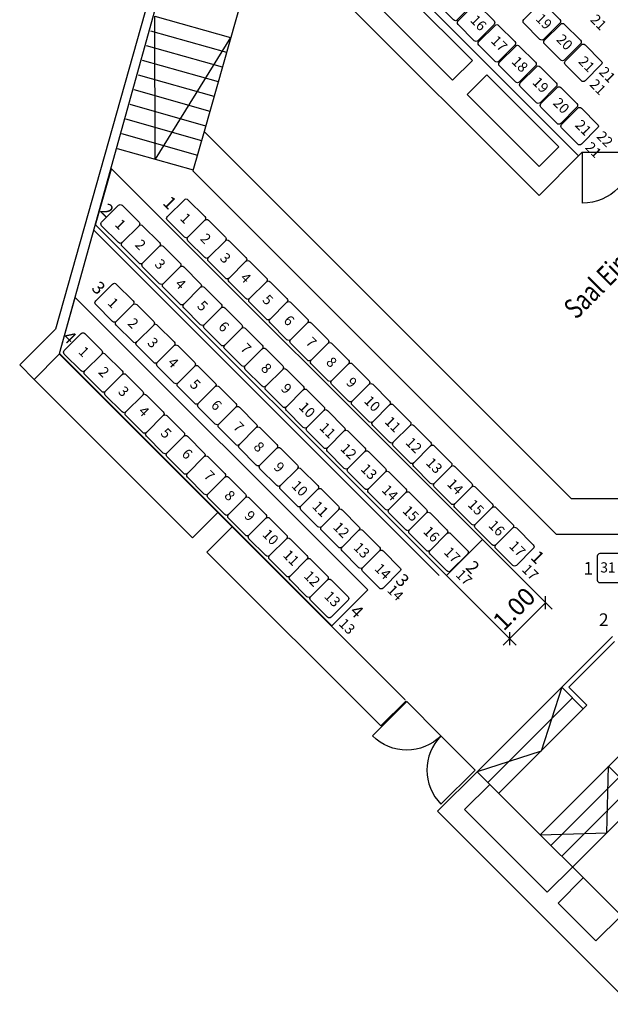
# Model space of a CAD drawing. Extents: x -19.3 to 23.4, y -24.6 to 34.7.
# Drawn here: x -19 to -7.4, y -24.2 to -4.8 of the extents above; entities that cross this region are included whole.
import ezdxf
from ezdxf.enums import TextEntityAlignment as Align

# ---------------------------------------------------------------- set-up
doc = ezdxf.new("R2010")
doc.units = 0
doc.header["$LTSCALE"] = 0.6
doc.header["$MEASUREMENT"] = 0
doc.header["$PDMODE"] = 35
doc.layers.get('0').update_dxf_attribs({"linetype": 'CONTINUOUS'})
doc.layers.get('DEFPOINTS').update_dxf_attribs({"linetype": 'CONTINUOUS'})
for name, color, linetype in [('502', 7, 'CONTINUOUS'), ('AUSBAU', 4, 'CONTINUOUS'), ('BESCHRIFTUNG', 6, 'CONTINUOUS'), ('BESTULUNGEMPORE', 4, 'CONTINUOUS'), ('PLATZANZAHL', 90, 'CONTINUOUS'), ('PODEST', 31, 'CONTINUOUS'), ('SCHNITT', 7, 'CONTINUOUS'), ('SCHRAFFUR', 7, 'CONTINUOUS'), ('SICHT', 3, 'CONTINUOUS'), ('SICHT2', 5, 'CONTINUOUS'), ('SYMBOLE', 1, 'CONTINUOUS'), ('TUERAUFSCHLAG', 2, 'CONTINUOUS')]:
    doc.layers.add(name, color=color, linetype=linetype)
doc.styles.add('ROMANS', font='romans.shx', dxfattribs={"width": 0.75})
doc.styles.get("Standard").update_dxf_attribs({"font": 'arial.ttf'})

# ---------------------------------------------------------------- blocks, each defined once
blk = doc.blocks.new('TUER')
at = {"layer": 'TUERAUFSCHLAG'}
for q in [(0, 1), (1, 0)]:
    blk.add_line((0, 0), q, dxfattribs=at)
blk.add_arc((0, 0), 1, 0, 90, dxfattribs=at)
blk = doc.blocks.new('_OBLIQUE')
at = {"color": 0, "linetype": 'ByBlock'}
blk.add_line((-0.5, -0.5), (0.5, 0.5), dxfattribs=at)

msp = doc.modelspace()

# ---------------------------------------------------------------- linework, layer by layer
at = {"color": 4, "linetype": 'ByBlock'}
for p, q in [((-9.951, -15.047), (-8.585, -16.412)), ((-10.658, -15.754), (-9.292, -17.12)), ((-8.713, -16.285), (-9.42, -16.992)), ((-9.42, -16.992), (-9.547, -17.12))]:
    msp.add_line(p, q, dxfattribs=at)
at = {"layer": '502', "color": 140}
for points in [[(-10.132, -4.45, -0.414214), (-10.132, -4.521), (-10.45, -4.839, -0.414214), (-10.52, -4.839), (-10.839, -4.521, -0.414214), (-10.839, -4.45), (-10.52, -4.132, -0.414214), (-10.45, -4.132)], [(-10.132, -4.45, -0.414214), (-10.132, -4.521), (-10.45, -4.839, -0.414214), (-10.52, -4.839), (-10.839, -4.521, -0.414214), (-10.839, -4.45), (-10.52, -4.132, -0.414214), (-10.45, -4.132)], [(-9.725, -4.857, -0.414214), (-9.725, -4.928), (-10.043, -5.246, -0.414214), (-10.114, -5.246), (-10.432, -4.928, -0.414214), (-10.432, -4.857), (-10.114, -4.539, -0.414214), (-10.043, -4.539)], [(-9.725, -4.857, -0.414214), (-9.725, -4.928), (-10.043, -5.246, -0.414214), (-10.114, -5.246), (-10.432, -4.928, -0.414214), (-10.432, -4.857), (-10.114, -4.539, -0.414214), (-10.043, -4.539)], [(-8.435, -4.832, -0.414214), (-8.435, -4.902), (-8.753, -5.221, -0.414214), (-8.824, -5.221), (-9.142, -4.902, -0.414214), (-9.142, -4.832), (-8.824, -4.513, -0.414214), (-8.753, -4.513)], [(-8.435, -4.832, -0.414214), (-8.435, -4.902), (-8.753, -5.221, -0.414214), (-8.824, -5.221), (-9.142, -4.902, -0.414214), (-9.142, -4.832), (-8.824, -4.513, -0.414214), (-8.753, -4.513)], [(-9.318, -5.263, -0.414214), (-9.318, -5.334), (-9.637, -5.652, -0.414214), (-9.707, -5.652), (-10.025, -5.334, -0.414214), (-10.025, -5.263), (-9.707, -4.945, -0.414214), (-9.637, -4.945)], [(-9.318, -5.263, -0.414214), (-9.318, -5.334), (-9.637, -5.652, -0.414214), (-9.707, -5.652), (-10.025, -5.334, -0.414214), (-10.025, -5.263), (-9.707, -4.945, -0.414214), (-9.637, -4.945)], [(-8.028, -5.238, -0.414214), (-8.028, -5.309), (-8.346, -5.627, -0.414214), (-8.417, -5.627), (-8.735, -5.309, -0.414214), (-8.735, -5.238), (-8.417, -4.92, -0.414214), (-8.346, -4.92)], [(-8.028, -5.238, -0.414214), (-8.028, -5.309), (-8.346, -5.627, -0.414214), (-8.417, -5.627), (-8.735, -5.309, -0.414214), (-8.735, -5.238), (-8.417, -4.92, -0.414214), (-8.346, -4.92)], [(-8.912, -5.67, -0.414214), (-8.912, -5.741), (-9.23, -6.059, -0.414214), (-9.301, -6.059), (-9.619, -5.741, -0.414214), (-9.619, -5.67), (-9.301, -5.352, -0.414214), (-9.23, -5.352)], [(-8.912, -5.67, -0.414214), (-8.912, -5.741), (-9.23, -6.059, -0.414214), (-9.301, -6.059), (-9.619, -5.741, -0.414214), (-9.619, -5.67), (-9.301, -5.352, -0.414214), (-9.23, -5.352)], [(-7.62, -5.646, -0.414214), (-7.62, -5.717), (-7.938, -6.035, -0.414214), (-8.009, -6.035), (-8.327, -5.717, -0.414214), (-8.327, -5.646), (-8.009, -5.328, -0.414214), (-7.938, -5.328)], [(-7.62, -5.646, -0.414214), (-7.62, -5.717), (-7.938, -6.035, -0.414214), (-8.009, -6.035), (-8.327, -5.717, -0.414214), (-8.327, -5.646), (-8.009, -5.328, -0.414214), (-7.938, -5.328)], [(-8.505, -6.077, -0.414214), (-8.505, -6.147), (-8.823, -6.465, -0.414214), (-8.894, -6.465), (-9.212, -6.147, -0.414214), (-9.212, -6.077), (-8.894, -5.758, -0.414214), (-8.823, -5.758)], [(-8.505, -6.077, -0.414214), (-8.505, -6.147), (-8.823, -6.465, -0.414214), (-8.894, -6.465), (-9.212, -6.147, -0.414214), (-9.212, -6.077), (-8.894, -5.758, -0.414214), (-8.823, -5.758)], [(-8.099, -6.483, -0.414214), (-8.099, -6.554), (-8.417, -6.872, -0.414214), (-8.487, -6.872), (-8.806, -6.554, -0.414214), (-8.806, -6.483), (-8.487, -6.165, -0.414214), (-8.417, -6.165)], [(-8.099, -6.483, -0.414214), (-8.099, -6.554), (-8.417, -6.872, -0.414214), (-8.487, -6.872), (-8.806, -6.554, -0.414214), (-8.806, -6.483), (-8.487, -6.165, -0.414214), (-8.417, -6.165)], [(-7.692, -6.89, -0.414214), (-7.692, -6.96), (-8.01, -7.279, -0.414214), (-8.081, -7.279), (-8.399, -6.96, -0.414214), (-8.399, -6.89), (-8.081, -6.572, -0.414214), (-8.01, -6.572)], [(-7.692, -6.89, -0.414214), (-7.692, -6.96), (-8.01, -7.279, -0.414214), (-8.081, -7.279), (-8.399, -6.96, -0.414214), (-8.399, -6.89), (-8.081, -6.572, -0.414214), (-8.01, -6.572)]]:
    msp.add_lwpolyline(points, format="xyb", close=True, dxfattribs=at)
at = {"layer": 'AUSBAU'}
msp.add_line((-7.994, -7.437), (-8.065, -7.508), dxfattribs=at)
at = {"layer": 'BESTULUNGEMPORE'}
for points in [[(-17.432, -8.81), (-17.1, -8.478, -0.414214), (-17.029, -8.478), (-16.697, -8.81, -0.414214), (-16.697, -8.881), (-17.029, -9.213, -0.414214), (-17.1, -9.213), (-17.432, -8.881, -0.414214)], [(-16.14, -8.701), (-15.807, -8.369, -0.414214), (-15.737, -8.369), (-15.404, -8.701, -0.414214), (-15.404, -8.772), (-15.737, -9.104, -0.414214), (-15.807, -9.104), (-16.14, -8.772, -0.414214)], [(-17.029, -9.213), (-16.697, -8.881, -0.414214), (-16.626, -8.881), (-16.293, -9.213, -0.414214), (-16.293, -9.284), (-16.626, -9.616, -0.414214), (-16.697, -9.616), (-17.029, -9.284, -0.414214)], [(-15.737, -9.104), (-15.404, -8.772, -0.414214), (-15.334, -8.772), (-15.001, -9.104, -0.414214), (-15.001, -9.175), (-15.334, -9.507, -0.414214), (-15.404, -9.507), (-15.737, -9.175, -0.414214)], [(-16.626, -9.616), (-16.293, -9.284, -0.414214), (-16.223, -9.284), (-15.89, -9.616, -0.414214), (-15.89, -9.687), (-16.223, -10.019, -0.414214), (-16.293, -10.019), (-16.626, -9.687, -0.414214)], [(-15.334, -9.507), (-15.001, -9.175, -0.414214), (-14.93, -9.175), (-14.598, -9.507, -0.414214), (-14.598, -9.578), (-14.93, -9.91, -0.414214), (-15.001, -9.91), (-15.334, -9.578, -0.414214)], [(-14.93, -9.91), (-14.598, -9.578, -0.414214), (-14.527, -9.578), (-14.195, -9.91, -0.414214), (-14.195, -9.981), (-14.527, -10.313, -0.414214), (-14.598, -10.313), (-14.93, -9.981, -0.414214)], [(-16.223, -10.019), (-15.89, -9.687, -0.414214), (-15.82, -9.687), (-15.487, -10.019, -0.414214), (-15.487, -10.09), (-15.82, -10.422, -0.414214), (-15.89, -10.422), (-16.223, -10.09, -0.414214)], [(-17.548, -10.358), (-17.216, -10.026, -0.414214), (-17.145, -10.026), (-16.812, -10.358, -0.414214), (-16.812, -10.429), (-17.145, -10.761, -0.414214), (-17.216, -10.761), (-17.548, -10.429, -0.414214)], [(-14.527, -10.313), (-14.195, -9.981, -0.414214), (-14.124, -9.981), (-13.792, -10.313, -0.414214), (-13.792, -10.384), (-14.124, -10.716, -0.414214), (-14.195, -10.716), (-14.527, -10.384, -0.414214)], [(-15.82, -10.422), (-15.487, -10.09, -0.414214), (-15.417, -10.09), (-15.084, -10.422, -0.414214), (-15.084, -10.493), (-15.417, -10.825, -0.414214), (-15.487, -10.825), (-15.82, -10.493, -0.414214)], [(-17.145, -10.761), (-16.812, -10.429, -0.414214), (-16.742, -10.429), (-16.409, -10.761, -0.414214), (-16.409, -10.832), (-16.742, -11.164, -0.414214), (-16.812, -11.164), (-17.145, -10.832, -0.414214)], [(-14.124, -10.716), (-13.792, -10.384, -0.414214), (-13.721, -10.384), (-13.389, -10.716, -0.414214), (-13.389, -10.787), (-13.721, -11.119, -0.414214), (-13.792, -11.119), (-14.124, -10.787, -0.414214)], [(-15.417, -10.825), (-15.084, -10.493, -0.414214), (-15.014, -10.493), (-14.681, -10.825, -0.414214), (-14.681, -10.896), (-15.014, -11.228, -0.414214), (-15.084, -11.228), (-15.417, -10.896, -0.414214)], [(-16.742, -11.164), (-16.409, -10.832, -0.414214), (-16.339, -10.832), (-16.006, -11.164, -0.414214), (-16.006, -11.235), (-16.339, -11.567, -0.414214), (-16.409, -11.567), (-16.742, -11.235, -0.414214)], [(-13.721, -11.119), (-13.389, -10.787, -0.414214), (-13.318, -10.787), (-12.986, -11.119, -0.414214), (-12.986, -11.19), (-13.318, -11.522, -0.414214), (-13.389, -11.522), (-13.721, -11.19, -0.414214)], [(-18.165, -11.33), (-17.833, -10.998, -0.414214), (-17.762, -10.998), (-17.43, -11.33, -0.414214), (-17.43, -11.401), (-17.762, -11.733, -0.414214), (-17.833, -11.733), (-18.165, -11.401, -0.414214)], [(-15.014, -11.228), (-14.681, -10.896, -0.414214), (-14.611, -10.896), (-14.278, -11.228, -0.414214), (-14.278, -11.299), (-14.611, -11.631, -0.414214), (-14.681, -11.631), (-15.014, -11.299, -0.414214)], [(-13.318, -11.522), (-12.986, -11.19, -0.414214), (-12.915, -11.19), (-12.583, -11.522, -0.414214), (-12.583, -11.593), (-12.915, -11.925, -0.414214), (-12.986, -11.925), (-13.318, -11.593, -0.414214)], [(-17.762, -11.733), (-17.43, -11.401, -0.414214), (-17.359, -11.401), (-17.027, -11.733, -0.414214), (-17.027, -11.804), (-17.359, -12.136, -0.414214), (-17.43, -12.136), (-17.762, -11.804, -0.414214)], [(-16.339, -11.567), (-16.006, -11.235, -0.414214), (-15.936, -11.235), (-15.603, -11.567, -0.414214), (-15.603, -11.638), (-15.936, -11.97, -0.414214), (-16.006, -11.97), (-16.339, -11.638, -0.414214)], [(-14.611, -11.631), (-14.278, -11.299, -0.414214), (-14.208, -11.299), (-13.875, -11.631, -0.414214), (-13.875, -11.702), (-14.208, -12.034, -0.414214), (-14.278, -12.034), (-14.611, -11.702, -0.414214)], [(-12.915, -11.925), (-12.583, -11.593, -0.414214), (-12.512, -11.593), (-12.18, -11.925, -0.414214), (-12.18, -11.996), (-12.512, -12.328, -0.414214), (-12.583, -12.328), (-12.915, -11.996, -0.414214)], [(-17.359, -12.136), (-17.027, -11.804, -0.414214), (-16.956, -11.804), (-16.624, -12.136, -0.414214), (-16.624, -12.207), (-16.956, -12.539, -0.414214), (-17.027, -12.539), (-17.359, -12.207, -0.414214)], [(-15.936, -11.97), (-15.603, -11.638, -0.414214), (-15.533, -11.638), (-15.2, -11.97, -0.414214), (-15.2, -12.041), (-15.533, -12.373, -0.414214), (-15.603, -12.373), (-15.936, -12.041, -0.414214)], [(-14.208, -12.034), (-13.875, -11.702, -0.414214), (-13.804, -11.702), (-13.472, -12.034, -0.414214), (-13.472, -12.105), (-13.804, -12.438, -0.414214), (-13.875, -12.438), (-14.208, -12.105, -0.414214)], [(-12.512, -12.328), (-12.18, -11.996, -0.414214), (-12.109, -11.996), (-11.777, -12.328, -0.414214), (-11.777, -12.399), (-12.109, -12.731, -0.414214), (-12.18, -12.731), (-12.512, -12.399, -0.414214)], [(-15.533, -12.373), (-15.2, -12.041, -0.414214), (-15.13, -12.041), (-14.797, -12.373, -0.414214), (-14.797, -12.444), (-15.13, -12.777, -0.414214), (-15.2, -12.777), (-15.533, -12.444, -0.414214)], [(-13.804, -12.438), (-13.472, -12.105, -0.414214), (-13.401, -12.105), (-13.069, -12.438, -0.414214), (-13.069, -12.508), (-13.401, -12.841, -0.414214), (-13.472, -12.841), (-13.804, -12.508, -0.414214)], [(-16.956, -12.539), (-16.624, -12.207, -0.414214), (-16.553, -12.207), (-16.221, -12.539, -0.414214), (-16.221, -12.61), (-16.553, -12.942, -0.414214), (-16.624, -12.942), (-16.956, -12.61, -0.414214)], [(-15.13, -12.777), (-14.797, -12.444, -0.414214), (-14.727, -12.444), (-14.394, -12.777, -0.414214), (-14.394, -12.847), (-14.727, -13.18, -0.414214), (-14.797, -13.18), (-15.13, -12.847, -0.414214)], [(-13.401, -12.841), (-13.069, -12.508, -0.414214), (-12.998, -12.508), (-12.666, -12.841, -0.414214), (-12.666, -12.911), (-12.998, -13.244, -0.414214), (-13.069, -13.244), (-13.401, -12.911, -0.414214)], [(-12.109, -12.731), (-11.777, -12.399, -0.414214), (-11.706, -12.399), (-11.374, -12.731, -0.414214), (-11.374, -12.802), (-11.706, -13.135, -0.414214), (-11.777, -13.135), (-12.109, -12.802, -0.414214)], [(-16.553, -12.942), (-16.221, -12.61, -0.414214), (-16.15, -12.61), (-15.818, -12.942, -0.414214), (-15.818, -13.013), (-16.15, -13.346, -0.414214), (-16.221, -13.346), (-16.553, -13.013, -0.414214)], [(-14.727, -13.18), (-14.394, -12.847, -0.414214), (-14.323, -12.847), (-13.991, -13.18, -0.414214), (-13.991, -13.25), (-14.323, -13.583, -0.414214), (-14.394, -13.583), (-14.727, -13.25, -0.414214)], [(-12.998, -13.244), (-12.666, -12.911, -0.414214), (-12.595, -12.911), (-12.263, -13.244, -0.414214), (-12.263, -13.314), (-12.595, -13.647, -0.414214), (-12.666, -13.647), (-12.998, -13.314, -0.414214)], [(-11.706, -13.135), (-11.374, -12.802, -0.414214), (-11.303, -12.802), (-10.971, -13.135, -0.414214), (-10.971, -13.205), (-11.303, -13.538, -0.414214), (-11.374, -13.538), (-11.706, -13.205, -0.414214)], [(-16.15, -13.346), (-15.818, -13.013, -0.414214), (-15.747, -13.013), (-15.415, -13.346, -0.414214), (-15.415, -13.416), (-15.747, -13.749, -0.414214), (-15.818, -13.749), (-16.15, -13.416, -0.414214)], [(-14.323, -13.583), (-13.991, -13.25, -0.414214), (-13.92, -13.25), (-13.588, -13.583, -0.414214), (-13.588, -13.653), (-13.92, -13.986, -0.414214), (-13.991, -13.986), (-14.323, -13.653, -0.414214)], [(-12.595, -13.647), (-12.263, -13.314, -0.414214), (-12.192, -13.314), (-11.86, -13.647, -0.414214), (-11.86, -13.717), (-12.192, -14.05, -0.414214), (-12.263, -14.05), (-12.595, -13.717, -0.414214)], [(-11.303, -13.538), (-10.971, -13.205, -0.414214), (-10.9, -13.205), (-10.568, -13.538, -0.414214), (-10.568, -13.608), (-10.9, -13.941, -0.414214), (-10.971, -13.941), (-11.303, -13.608, -0.414214)], [(-15.747, -13.749), (-15.415, -13.416, -0.414214), (-15.344, -13.416), (-15.012, -13.749, -0.414214), (-15.012, -13.819), (-15.344, -14.152, -0.414214), (-15.415, -14.152), (-15.747, -13.819, -0.414214)], [(-13.92, -13.986), (-13.588, -13.653, -0.414214), (-13.517, -13.653), (-13.185, -13.986, -0.414214), (-13.185, -14.056), (-13.517, -14.389, -0.414214), (-13.588, -14.389), (-13.92, -14.056, -0.414214)], [(-12.192, -14.05), (-11.86, -13.717, -0.414214), (-11.789, -13.717), (-11.457, -14.05, -0.414214), (-11.457, -14.12), (-11.789, -14.453, -0.414214), (-11.86, -14.453), (-12.192, -14.12, -0.414214)], [(-10.9, -13.941), (-10.568, -13.608, -0.414214), (-10.497, -13.608), (-10.165, -13.941, -0.414214), (-10.165, -14.011), (-10.497, -14.344, -0.414214), (-10.568, -14.344), (-10.9, -14.011, -0.414214)], [(-15.344, -14.152), (-15.012, -13.819, -0.414214), (-14.941, -13.819), (-14.609, -14.152, -0.414214), (-14.609, -14.222), (-14.941, -14.555, -0.414214), (-15.012, -14.555), (-15.344, -14.222, -0.414214)], [(-13.517, -14.389), (-13.185, -14.056, -0.414214), (-13.114, -14.056), (-12.782, -14.389, -0.414214), (-12.782, -14.459), (-13.114, -14.792, -0.414214), (-13.185, -14.792), (-13.517, -14.459, -0.414214)], [(-11.789, -14.453), (-11.457, -14.12, -0.414214), (-11.386, -14.12), (-11.054, -14.453, -0.414214), (-11.054, -14.523), (-11.386, -14.856, -0.414214), (-11.457, -14.856), (-11.789, -14.523, -0.414214)], [(-10.497, -14.344), (-10.165, -14.011, -0.414214), (-10.094, -14.011), (-9.761, -14.344, -0.414214), (-9.761, -14.414), (-10.094, -14.747, -0.414214), (-10.165, -14.747), (-10.497, -14.414, -0.414214)], [(-14.941, -14.555), (-14.609, -14.222, -0.414214), (-14.538, -14.222), (-14.206, -14.555, -0.414214), (-14.206, -14.625), (-14.538, -14.958, -0.414214), (-14.609, -14.958), (-14.941, -14.625, -0.414214)], [(-13.114, -14.792), (-12.782, -14.459, -0.414214), (-12.711, -14.459), (-12.379, -14.792, -0.414214), (-12.379, -14.863), (-12.711, -15.195, -0.414214), (-12.782, -15.195), (-13.114, -14.863, -0.414214)], [(-10.094, -14.747), (-9.761, -14.414, -0.414214), (-9.691, -14.414), (-9.358, -14.747, -0.414214), (-9.358, -14.817), (-9.691, -15.15, -0.414214), (-9.761, -15.15), (-10.094, -14.817, -0.414214)], [(-14.538, -14.958), (-14.206, -14.625, -0.414214), (-14.135, -14.625), (-13.802, -14.958, -0.414214), (-13.802, -15.028), (-14.135, -15.361, -0.414214), (-14.206, -15.361), (-14.538, -15.028, -0.414214)], [(-11.386, -14.856), (-11.054, -14.523, -0.414214), (-10.983, -14.523), (-10.651, -14.856, -0.414214), (-10.651, -14.927), (-10.983, -15.259, -0.414214), (-11.054, -15.259), (-11.386, -14.927, -0.414214)], [(-12.711, -15.195), (-12.379, -14.863, -0.414214), (-12.308, -14.863), (-11.976, -15.195, -0.414214), (-11.976, -15.266), (-12.308, -15.598, -0.414214), (-12.379, -15.598), (-12.711, -15.266, -0.414214)], [(-9.691, -15.15), (-9.358, -14.817, -0.414214), (-9.288, -14.817), (-8.955, -15.15, -0.414214), (-8.955, -15.221), (-9.288, -15.553, -0.414214), (-9.358, -15.553), (-9.691, -15.221, -0.414214)], [(-14.135, -15.361), (-13.802, -15.028, -0.414214), (-13.732, -15.028), (-13.399, -15.361, -0.414214), (-13.399, -15.431), (-13.732, -15.764, -0.414214), (-13.802, -15.764), (-14.135, -15.431, -0.414214)], [(-10.983, -15.259), (-10.651, -14.927, -0.414214), (-10.58, -14.927), (-10.248, -15.259, -0.414214), (-10.248, -15.33), (-10.58, -15.662, -0.414214), (-10.651, -15.662), (-10.983, -15.33, -0.414214)], [(-12.308, -15.598), (-11.976, -15.266, -0.414214), (-11.905, -15.266), (-11.573, -15.598, -0.414214), (-11.573, -15.669), (-11.905, -16.001, -0.414214), (-11.976, -16.001), (-12.308, -15.669, -0.414214)], [(-13.732, -15.764), (-13.399, -15.431, -0.414214), (-13.329, -15.431), (-12.996, -15.764, -0.414214), (-12.996, -15.835), (-13.329, -16.167, -0.414214), (-13.399, -16.167), (-13.732, -15.835, -0.414214)], [(-7.128, -15.841), (-7.128, -15.371, 0.414214), (-7.178, -15.321), (-7.648, -15.321, 0.414214), (-7.698, -15.371), (-7.698, -15.841, 0.414214), (-7.648, -15.891), (-7.178, -15.891, 0.414214)], [(-13.329, -16.167), (-12.996, -15.835, -0.414214), (-12.926, -15.835), (-12.593, -16.167, -0.414214), (-12.593, -16.238), (-12.926, -16.57, -0.414214), (-12.996, -16.57), (-13.329, -16.238, -0.414214)]]:
    msp.add_lwpolyline(points, format="xyb", close=True, dxfattribs=at)
at = {"layer": 'DEFPOINTS', "color": 0, "linetype": 'ByBlock'}
for p in [(-8.817, -16.181), (-9.42, -16.992)]:
    msp.add_point(p, dxfattribs=at)
at = {"layer": 'PODEST'}
for points in [[(-17.238, -7.76), (-9.954, -15.044), (-10.661, -15.751), (-17.55, -8.862)], [(-17.949, -10.289), (-12.204, -16.034), (-12.911, -16.741), (-18.261, -11.391)]]:
    msp.add_lwpolyline(points, close=True, dxfattribs=at)
at = {"layer": 'SCHNITT'}
for p, q in [((-8.065, -7.508), (-16.788, 1.216)), ((-8.843, -8.286), (-17.566, 0.438)), ((-16.282, -3.631), (-18.338, -10.913)), ((-18.261, -11.391), (-16.14, -3.758)), ((-10.151, -5.634), (-11.565, -4.22)), ((-10.54, -6.023), (-11.954, -4.609)), ((-10.54, -6.023), (-10.151, -5.634)), ((-10.257, -6.306), (-9.868, -5.917)), ((-8.454, -7.331), (-9.868, -5.917)), ((-8.843, -7.72), (-10.257, -6.306)), ((-8.843, -7.72), (-8.454, -7.331)), ((-8.843, -8.286), (-8.065, -7.508)), ((-19.04, -11.615), (-18.338, -10.913)), ((-11.474, -18.191), (-18.268, -11.398)), ((-18.272, -11.412), (-18.757, -11.898)), ((-15.646, -15.009), (-18.757, -11.898)), ((-15.151, -14.514), (-15.646, -15.009)), ((-15.363, -15.292), (-14.868, -14.797)), ((-11.949, -18.705), (-15.363, -15.292)), ((-11.949, -18.705), (-11.454, -18.21)), ((-10.838, -20.383), (-10.06, -19.605)), ((-10.06, -19.605), (-9.812, -19.853)), ((-10.308, -20.348), (-9.812, -19.853)), ((-9.812, -19.853), (-6.269, -23.396)), ((-10.838, -20.383), (-7.047, -24.174)), ((-8.681, -21.974), (-10.308, -20.348)), ((-8.681, -21.974), (-8.186, -21.479)), ((-8.469, -22.186), (-7.974, -21.692)), ((-7.727, -22.929), (-8.469, -22.186)), ((-7.727, -22.929), (-7.231, -22.434))]:
    msp.add_line(p, q, dxfattribs=at)
at = {"layer": 'SCHRAFFUR'}
for p, q in [((-8.497, -14.946), (-15.64, -7.803)), ((-19.04, -11.615), (-18.757, -11.898))]:
    msp.add_line(p, q, dxfattribs=at)
at = {"layer": 'SICHT'}
for p, q in [((-16.39, -4.763), (-14.899, -5.185)), ((-16.472, -5.051), (-14.981, -5.473)), ((-16.554, -5.34), (-15.062, -5.762)), ((-16.635, -5.629), (-15.144, -6.051)), ((-16.717, -5.917), (-15.226, -6.339)), ((-16.717, -5.917), (-15.226, -6.339)), ((-16.799, -6.206), (-15.307, -6.628)), ((-16.88, -6.495), (-15.389, -6.917)), ((-16.962, -6.783), (-15.471, -7.205)), ((-17.044, -7.072), (-15.552, -7.494)), ((-15.421, -7.032), (-15.64, -7.803)), ((-17.125, -7.361), (-15.634, -7.783)), ((-10.661, -15.752), (-17.55, -8.863)), ((-10.803, -15.752), (-17.581, -8.973)), ((11.146, -14.946), (-8.497, -14.946)), ((-10.06, -19.605), (-7.4, -16.946)), ((-8.256, -17.943), (-7.359, -17.046)), ((-8.398, -17.943), (-7.974, -18.368)), ((-8.256, -17.943), (-7.903, -18.297)), ((-9.847, -19.817), (-8.186, -18.156)), ((-9.847, -19.817), (-8.186, -18.156)), ((-9.636, -20.03), (-7.903, -18.297)), ((-8.822, -20.843), (-7.075, -19.096)), ((-7.479, -19.499), (-6.842, -20.135)), ((-8.61, -21.055), (-7.267, -19.711)), ((-8.398, -21.267), (-7.054, -19.923)), ((-8.186, -21.479), (-6.772, -20.065))]:
    msp.add_line(p, q, dxfattribs=at)
at = {"layer": 'SICHT2'}
for p, q in [((-14.425, -3.51), (-15.421, -7.032)), ((-8.207, -14.246), (-15.421, -7.032)), ((10.856, -14.246), (-8.207, -14.246))]:
    msp.add_line(p, q, dxfattribs=at)
at = {"layer": 'SYMBOLE'}
for p, q in [((-16.38, -7.572), (-16.39, -4.763)), ((-14.899, -5.185), (-16.38, -7.572)), ((-8.398, -17.943), (-8.804, -19.199)), ((-8.804, -19.199), (-10.06, -19.605)), ((-7.514, -20.807), (-7.479, -19.499)), ((-8.822, -20.843), (-7.514, -20.807))]:
    msp.add_line(p, q, dxfattribs=at)

# ---------------------------------------------------------------- block references
at = {"color": 4, "linetype": 'ByBlock', "xscale": 0.1799999999999997, "yscale": 0.1799999999999997, "zscale": 0.1799999999999997}
for p, rotation in [((-8.713, -16.285), 44.99999999999999), ((-9.42, -16.992), 224.9999999999999)]:
    msp.add_blockref('_OBLIQUE', p, dxfattribs=dict(at, rotation=rotation))
at = {"layer": 'TUERAUFSCHLAG', "xscale": -1, "rotation": 180}
msp.add_blockref('TUER', (-7.994, -7.437), dxfattribs=at)
at = {"layer": 'TUERAUFSCHLAG', "yscale": 0.9500000000000081, "rotation": 134.9999999999999}
for p, xscale, zscale in [((-11.44, -18.229), -0.950000000000008, 0.9500000000000077), ((-10.096, -19.573), 0.9500000000000081, 0.9500000000000081)]:
    msp.add_blockref('TUER', p, dxfattribs=dict(at, xscale=xscale, zscale=zscale))

# ---------------------------------------------------------------- texts
at = {"color": 4, "linetype": 'ByBlock', "insert": (-9.333, -16.405), "char_height": 0.35, "attachment_point": 5, "rotation": 45}
msp.add_mtext('\\A1;1.00', dxfattribs=at)
at = {"layer": '502', "color": 7, "char_height": 0.2, "width": 0.75, "attachment_point": 1, "rotation": 314.7997, "style": 'ROMANS'}
for s, insert in [('16', (-10.066, -4.717)), ('19', (-8.781, -4.689)), ('17', (-9.659, -5.124)), ('20', (-8.375, -5.096)), ('18', (-9.253, -5.53)), ('21', (-7.942, -5.528)), ('19', (-8.846, -5.937)), ('20', (-8.44, -6.343)), ('21', (-8.007, -6.776))]:
    msp.add_mtext(s, dxfattribs=dict(at, insert=insert))
at = {"layer": '502', "color": 1, "char_height": 0.2, "width": 0.16, "attachment_point": 1, "rotation": 314.7997}
for s, insert in [('21', (-7.536, -5.734)), ('22', (-7.584, -7))]:
    msp.add_mtext(s, dxfattribs=dict(at, insert=insert))
at = {"layer": 'BESCHRIFTUNG', "style": 'ROMANS', "width": 0.75}
msp.add_text('Saal Eingang', height=0.4, rotation=45, dxfattribs=at).set_placement((-7.242, -9.866), align=Align.CENTER)
at = {"layer": 'BESTULUNGEMPORE', "color": 1}
for s, p in [('1', (-16.247, -8.448)), ('2', (-17.479, -8.593)), ('3', (-17.645, -10.122)), ('4', (-18.213, -11.091)), ('1', (-9.023, -15.411)), ('2', (-10.298, -15.609)), ('3', (-11.678, -15.866)), ('4', (-12.575, -16.478))]:
    msp.add_text(s, height=0.25, rotation=315, dxfattribs=at).set_placement(p)
for s, p in [('1', (-7.97, -15.736)), ('2', (-7.666, -16.745))]:
    msp.add_text(s, height=0.25, dxfattribs=at).set_placement(p)
at = {"layer": 'BESTULUNGEMPORE', "color": 7, "char_height": 0.2, "attachment_point": 1, "style": 'ROMANS'}
for s, insert, width, rotation in [('1', (-15.763, -8.609), 0.75, 314.7997), ('1', (-17.044, -8.729), 0.75, 314.7997), ('2', (-15.369, -9.008), 0.75, 314.7997), ('2', (-16.649, -9.128), 0.75, 314.7997), ('3', (-14.982, -9.391), 0.75, 314.7997), ('3', (-16.263, -9.511), 0.75, 314.7997), ('4', (-14.583, -9.781), 0.11056, 314.7997), ('4', (-15.864, -9.901), 0.11056, 314.7997), ('5', (-14.149, -10.211), 0.11056, 314.7997), ('1', (-17.187, -10.272), 0.75, 314.7997), ('5', (-15.429, -10.331), 0.11056, 314.7997), ('2', (-16.793, -10.671), 0.75, 314.7997), ('6', (-15.013, -10.738), 0.11056, 314.7997), ('6', (-13.732, -10.618), 0.11056, 314.7997), ('3', (-16.406, -11.054), 0.75, 314.7997), ('7', (-14.579, -11.165), 0.11056, 314.7997), ('7', (-13.298, -11.045), 0.11056, 314.7997), ('1', (-17.762, -11.23), 0.75, 314.7997), ('4', (-16.008, -11.444), 0.11056, 314.7997), ('8', (-14.178, -11.556), 0.75, 314.7997), ('8', (-12.898, -11.436), 0.75, 314.7997), ('2', (-17.367, -11.628), 0.75, 314.7997), ('5', (-15.573, -11.874), 0.11056, 314.7997), ('9', (-13.784, -11.954), 0.75, 314.7997), ('9', (-12.503, -11.835), 0.75, 314.7997), ('3', (-16.981, -12.011), 0.75, 314.7997), ('6', (-15.157, -12.281), 0.11056, 314.7997), ('10', (-13.432, -12.317), 0.75, 314.7997), ('10', (-12.152, -12.197), 0.75, 314.7997), ('4', (-16.582, -12.402), 0.11056, 314.7997), ('7', (-14.723, -12.708), 0.11056, 314.7997), ('11', (-13.027, -12.722), 0.75, 314.7997), ('11', (-11.746, -12.602), 0.75, 314.7997), ('5', (-16.147, -12.831), 0.11056, 314.7997), ('8', (-14.322, -13.099), 0.75, 314.7997), ('12', (-11.335, -13.013), 0.75, 314.7997), ('6', (-15.731, -13.238), 0.11056, 314.7997), ('12', (-12.616, -13.133), 0.75, 314.7997), ('9', (-13.927, -13.498), 0.75, 314.7997), ('13', (-10.935, -13.413), 0.75, 314.7997), ('7', (-15.297, -13.666), 0.11056, 314.7997), ('13', (-12.216, -13.533), 0.75, 314.7997), ('10', (-13.576, -13.86), 0.75, 314.7997), ('14', (-10.522, -13.827), 0.75, 314.7997), ('8', (-14.896, -14.056), 0.75, 314.7997), ('14', (-11.803, -13.946), 0.75, 314.7997), ('11', (-13.171, -14.265), 0.75, 314.7997), ('15', (-10.116, -14.233), 0.75, 314.7997), ('9', (-14.502, -14.455), 0.75, 314.7997), ('15', (-11.396, -14.353), 0.75, 314.7997), ('16', (-9.709, -14.64), 0.75, 314.7997), ('10', (-14.15, -14.817), 0.75, 314.7997), ('12', (-12.76, -14.676), 0.75, 314.7997), ('16', (-10.99, -14.759), 0.75, 314.7997), ('17', (-9.302, -15.046), 0.75, 314.7997), ('11', (-13.745, -15.223), 0.75, 314.7997), ('13', (-12.359, -15.076), 0.75, 314.7997), ('17', (-10.583, -15.166), 0.75, 314.7997), ('14', (-11.946, -15.49), 0.75, 314.7997), ('\\pi0.097125;31', (-7.659, -15.491), 0.39425, 359.5403), ('12', (-13.334, -15.634), 0.75, 314.7997), ('13', (-12.934, -16.033), 0.75, 314.7997)]:
    msp.add_mtext(s, dxfattribs=dict(at, insert=insert, width=width, rotation=rotation))
at = {"layer": 'PLATZANZAHL', "char_height": 0.2, "width": 0.47, "attachment_point": 1, "rotation": 315}
for s, insert in [('21', (-7.709, -4.706)), ('21', (-7.722, -5.977)), ('21', (-7.81, -7.213)), ('17', (-10.352, -15.611)), ('17', (-9.051, -15.507)), ('14', (-11.699, -15.913)), ('13', (-12.648, -16.571))]:
    msp.add_mtext(s, dxfattribs=dict(at, insert=insert))

doc.saveas('drawing.dxf')
